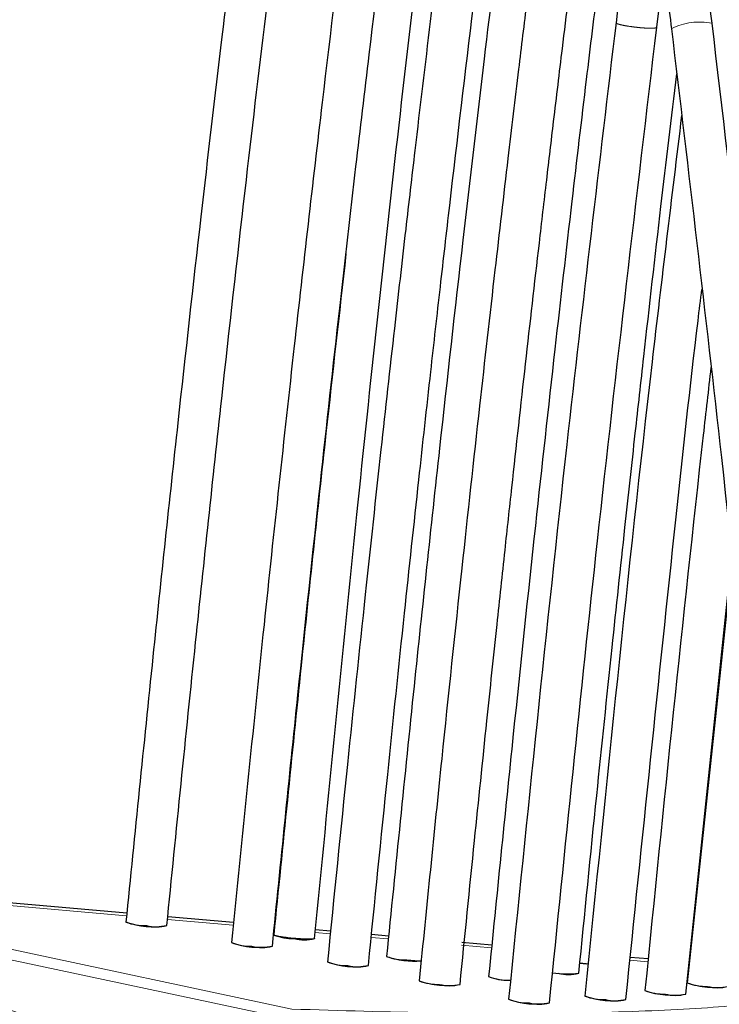
# Model space of a CAD drawing. Units: inches. Extents: x 0.1 to 10.9, y 0.2 to 8.2.
# Drawn here: x 8 to 8, y 5.3 to 5.3 of the extents above; entities that cross this region are included whole.
import ezdxf

# ---------------------------------------------------------------- set-up
doc = ezdxf.new("R2010")
doc.units = ezdxf.units.IN
doc.header["$MEASUREMENT"] = 0
doc.linetypes.add('PHANTOM', pattern=[0.49999999999999994, 0.25, -0.05, 0.05, -0.05, 0.05, -0.05])
doc.layers.add('DIM', color=7, linetype='Continuous', lineweight=25)
doc.styles.add('SLDTEXTSTYLE0', font='ARIAL.TTF', dxfattribs={"width": 0.948})
doc.dimstyles.new('SLDDIMSTYLE1', dxfattribs={"dimtxt": 0.08089192708333333, "dimasz": 0.12, "dimexe": 0, "dimexo": 0.0625, "dimgap": 0.02022298177083333, "dimtad": 0, "dimtih": 1, "dimtoh": 1, "dimdec": 6, "dimlfac": 20, "dimrnd": 1e-09, "dimzin": 12, "dimdsep": 46, "dimlunit": 5, "dimtxsty": 'SLDTEXTSTYLE0', "dimsah": 1, "dimcen": 0.09, "dimadec": 0, "dimazin": 3, "dimtfac": 1, "dimtdec": 3, "dimtmove": 0, "dimatfit": 0, "dimfxl": 0, "dimfrac": 2, "dimtolj": 1, "dimtzin": 12, "dimarcsym": 0})

# ---------------------------------------------------------------- blocks, each defined once
blk = doc.blocks.new('_D_5')
at = {"layer": 'DIM'}
for p, q in [((9.143541259045946, 5.332669433509363), (9.143541259045946, 2.887569433509378)), ((8.672191259045983, 3.104160337796499), (8.672191259045983, 2.887569433509378)), ((7.816748872531742, 2.977569424342817), (7.788971095089664, 2.977569424342817)), ((7.788971095089664, 2.977569424342817), (7.788971095089664, 2.853341030273159)), ((8.187119250648196, 2.977569424342817), (8.214897028090274, 2.977569424342817)), ((8.214897028090274, 2.977569424342817), (8.214897028090274, 2.853341030273159)), ((8.672191259045983, 2.977569433509378), (8.29204435760845, 2.977569433509378)), ((9.143541259045946, 2.977569433509378), (9.383541259045947, 2.977569433509378)), ((7.788971095089664, 2.853341030273159), (7.816748872531742, 2.853341030273159)), ((8.214897028090274, 2.853341030273159), (8.187119250648196, 2.853341030273159))]:
    blk.add_line(p, q, dxfattribs=at)
for points in [[(8.672191259045983, 2.977569433509378), (8.552191259045983, 2.997569433509378), (8.552191259045983, 2.957569433509378)], [(9.143541259045946, 2.977569433509378), (9.263541259045946, 2.957569433509378), (9.263541259045946, 2.997569433509378)]]:
    blk.add_solid(points, dxfattribs=at)
at = {"layer": 'DIM', "char_height": 0.08333333333333333, "attachment_point": 1, "style": 'SLDTEXTSTYLE0'}
for s, insert in [('9 7/16"', (7.8278599725087, 3.10351024893804)), ('239mm', (7.816748872531742, 2.960763339629183))]:
    blk.add_mtext(s, dxfattribs=dict(at, insert=insert))

msp = doc.modelspace()

# ---------------------------------------------------------------- linework, layer by layer
at = {"color": 7, "linetype": 'Continuous', "lineweight": 25}
for p, q in [((7.993154960708033, 5.345085935633483), (7.99360452744421, 5.348704561442078)), ((7.994958818308382, 5.285029734757934), (7.997815694845951, 5.312189974015833)), ((7.997834481892437, 5.31201048604631), (7.995041588903921, 5.285731958912687)), ((7.944335992826628, 5.291473629445278), (7.960223440060441, 5.290078304549073)), ((7.962763770798168, 5.289855198428199), (7.966856621152132, 5.289495741310181)), ((7.969396058203318, 5.289272713677881), (7.96940987061198, 5.289271500594531)), ((7.971948896896466, 5.289048509038071), (7.972886678987593, 5.288966147744925)), ((7.97542680584553, 5.288743059529919), (7.97649187756121, 5.288649518946635)), ((7.981041775043732, 5.288249921381394), (7.982904643387196, 5.288086313815009)), ((7.991507942249973, 5.287330723762305), (7.992626313129305, 5.287232502146954)), ((7.995167047204142, 5.287009360602747), (7.995177256402192, 5.287008463973604)), ((7.988364762190033, 5.286940035624543), (7.98876320081216, 5.286899678411928))]:
    msp.add_line(p, q, dxfattribs=at)
at = {"color": 8, "linetype": 'PHANTOM', "lineweight": 18}
for p, q in [((7.960204168652898, 5.289888891831917), (7.944470033603658, 5.291270751990528)), ((7.966837242433871, 5.289306338017655), (7.962744463710568, 5.289665788844665)), ((7.947391012026257, 5.289023705867198), (7.970480892348458, 5.284098890341696)), ((7.969390587168753, 5.289082088934416), (7.969366639256117, 5.289084192174681)), ((7.972867504276473, 5.288776726535345), (7.971930009194936, 5.288859062621696)), ((7.969167098320423, 5.283716586457873), (7.946077217998224, 5.288641401983375)), ((7.976472576864677, 5.288460108801802), (7.975407640479595, 5.288553637499592)), ((7.982885380751196, 5.287896900327485), (7.981022619922173, 5.288060498451348)), ((7.992606444287, 5.287043141899874), (7.991488218932174, 5.287141350734447)), ((7.995157133486526, 5.286819126040674), (7.995147129610274, 5.286820004637304))]:
    msp.add_line(p, q, dxfattribs=at)
at = {"color": 7, "linetype": 'Continuous', "lineweight": 25, "flags": 128}
for points in [[(7.977631876727701, 5.287149514844092), (7.978117941415822, 5.287115646328118), (7.97851980736445, 5.287103923924248)], [(7.988905136431781, 5.286888007157176), (7.98876320081216, 5.286899678411928), (7.98836258072858, 5.286940289248694)]]:
    msp.add_lwpolyline(points, dxfattribs=at)
at = {"color": 8, "linetype": 'PHANTOM', "lineweight": 18}
msp.add_arc((7.995816552982713, 5.341536261506724), 0.003875883968581924, 78.44862888893661, 116.8593149615397, dxfattribs=at)
at = {"color": 7, "linetype": 'Continuous', "lineweight": 25}
for centre, radius, start, end in [((7.961864231614148, 5.294260628327326), 0.005048161034312619, 250.3336022793359, 279.5923546456791), ((7.961342591397883, 5.292460257302245), 0.003178084106910188, 248.2617907116326, 271.6732550994396), ((7.962067514775849, 5.291650690988546), 0.002450110262181586, 255.0486756387642, 285.0935721934151), ((7.968425732192027, 5.292980718993895), 0.005048036035034145, 250.3333135859282, 279.5928090217005), ((7.967904110037293, 5.291180473771615), 0.003178084106819296, 248.2617907113757, 271.6732550998399), ((7.970529529218656, 5.291658865582503), 0.003178084106852821, 248.2617907114613, 271.6732550996941), ((7.971254452596636, 5.290849299268542), 0.002450110261873124, 255.0486756367949, 285.0935721952766), ((7.968629033415282, 5.290370907457991), 0.002450110262166198, 255.0486756385821, 285.0935721934269), ((7.97438824613998, 5.291772467900657), 0.005044304683480939, 250.3254363697905, 279.6071346703475), ((7.973867226667167, 5.28997596930552), 0.003178084106947401, 248.2617907118638, 271.673255099388), ((7.978022177407934, 5.291896524892497), 0.00481869697128599, 249.8443942071812, 275.9652762788942), ((7.977539077753128, 5.29032624381285), 0.003178084106915467, 248.2617907116533, 271.6732550994209), ((7.974592150045132, 5.289166402991481), 0.002450110261888924, 255.0486756369114, 285.0935721952393), ((7.980087181746356, 5.290603908064299), 0.005043627372198958, 250.323986172151, 279.609715334532), ((7.979566270052459, 5.288808089779074), 0.003178084106996729, 248.2617907119609, 271.6732550991217), ((7.9840371510563, 5.289832778883413), 0.003945948964421558, 250.2622246237267, 270.524008709748), ((7.983881824518388, 5.289071981729317), 0.003178084106991479, 248.2617907119402, 271.6732550991726), ((7.987615983553329, 5.291928990496765), 0.005649851810510439, 260.4124073067615, 277.0192423747506), ((7.98766848034531, 5.288689110363335), 0.002450110261873883, 255.0486756368203, 285.0935721952912), ((7.980291193430411, 5.287998523464977), 0.002450110261880618, 255.0486756368632, 285.0935721952934), ((7.994117824522522, 5.290008554349298), 0.005049681724360319, 250.3367154512238, 279.5864195310745), ((7.99359593072568, 5.288206657509847), 0.003178084107000428, 248.2617907120055, 271.6732550991518), ((7.996739764405031, 5.290480998747695), 0.005043472873303496, 250.323670280501, 279.6103192057999), ((7.996218878567888, 5.288685335470366), 0.003178084106942048, 248.2617907118074, 271.6732550993748), ((7.996943801945855, 5.287875769156343), 0.002450110261899378, 255.0486756369156, 285.0935721951089), ((7.985645604131829, 5.289462333449794), 0.005049106651268022, 250.3354950215212, 279.5886196869694), ((7.985123802540913, 5.287661014127417), 0.003178084106819318, 248.2617907113757, 271.6732550998559), ((7.990391474384334, 5.289664851535632), 0.005049190913317907, 250.3356788972182, 279.5883024726367), ((7.989869659711558, 5.28786344753437), 0.003178084106989703, 248.2617907119284, 271.6732550991575), ((7.99059458308951, 5.287053881220371), 0.002450110261968049, 255.0486756374499, 285.0935721947618), ((7.994320854103631, 5.287397091196069), 0.002450110262191866, 255.0486756388485, 285.0935721933503), ((7.985848725918902, 5.286851447813795), 0.002450110262169108, 255.0486756386383, 285.0935721934508)]:
    msp.add_arc(centre, radius, start, end, dxfattribs=at)
for points, knots in [([(8.034108268792899, 5.28953551489624), (8.033588786924438, 5.294700011586447), (8.032613077768655, 5.304400151305616), (8.031162539818496, 5.318043531030201), (8.029846405339223, 5.329943311299718), (8.028660159538306, 5.340243519007478), (8.027604852537678, 5.349074806456465), (8.026679372585061, 5.356561184858889), (8.02539340258348, 5.366651450697218), (8.02360189134888, 5.379983450932162), (8.02097502576367, 5.397794035439365), (8.017838563397367, 5.416555646257296), (8.014620031233937, 5.432705598243295), (8.011508331106425, 5.44534863617744), (8.00922865836702, 5.45303354392344), (8.007029884589324, 5.458981868583588), (8.005108325072108, 5.463255288211088), (8.00290516425389, 5.466893768072555), (8.000741569495222, 5.469109075374621), (7.99882791973418, 5.470105412041528), (7.997225956006789, 5.470432028206421), (7.995472662427081, 5.470143958378733), (7.993270202596584, 5.468944035009236), (7.991001089708214, 5.466378551010192), (7.987768309885319, 5.460683902309342), (7.98464906253798, 5.45202738263615), (7.981570728063064, 5.440794621875357), (7.978986135119194, 5.429308683843604), (7.97670760298341, 5.417670868742109), (7.974969363064822, 5.407740849743795), (7.973651273400677, 5.399665242531798), (7.972698265973136, 5.393559434487451), (7.971825226158049, 5.387741633529812), (7.971010426725011, 5.382120698148043), (7.970172116875643, 5.376151906180553), (7.96928709817154, 5.369635729175187), (7.968308919429655, 5.362175877964593), (7.96724633174246, 5.353772607575285), (7.966060345496339, 5.344017232950145), (7.964750778272377, 5.332786621199133), (7.963318825006, 5.319944456342526), (7.961759283255085, 5.305342761015966), (7.960717919932941, 5.294997029581729), (7.960165301572532, 5.289506879294261)], [0, 0, 0, 0, 0.04066589553481443, 0.07638011836486087, 0.1075537541291283, 0.1345600612282699, 0.1577345774075176, 0.1773752389426122, 0.1938061316050166, 0.2376619474178776, 0.2831625959737077, 0.3356260618878487, 0.3879338524281992, 0.4138579156401838, 0.4399417499812589, 0.452760749402934, 0.4660918128586234, 0.4791354948595773, 0.4896058107154445, 0.4942081958146633, 0.4995599453761095, 0.505466126253841, 0.5113426758878804, 0.5234284735241134, 0.5360224837349538, 0.5674364126775299, 0.5985703129402397, 0.6298937997983618, 0.66132218603931, 0.6926911764264068, 0.7096279350314849, 0.7259296854493846, 0.7414336766208768, 0.7559902151479952, 0.7706588381423999, 0.788872571237666, 0.8077158749905659, 0.8298040297122569, 0.8554200191086503, 0.8848804221125216, 0.9185355208837253, 0.9567693945776884, 1, 1, 1, 1]), ([(7.962705479163006, 5.289283336189371), (7.963296889669647, 5.295153092898159), (7.964397290292572, 5.306074582905935), (7.966030094503412, 5.321286775243761), (7.967486003655938, 5.334257733518959), (7.968770546791656, 5.345197503960692), (7.96988255495798, 5.354293947168403), (7.971263658550847, 5.365191424917033), (7.97307088044314, 5.378693114731819), (7.975634136525723, 5.396184956969748), (7.978686107123043, 5.414635063094822), (7.981804029691217, 5.430533050465091), (7.984796290484288, 5.443023282231883), (7.987407945221475, 5.452162435151195), (7.990113990772488, 5.459495120109398), (7.992776324777263, 5.464439162482996), (7.994651240135327, 5.466698387307342), (7.996169494068816, 5.467653786885472), (7.997338541926816, 5.467901421810487), (7.998661637796893, 5.467402206902899), (8.000238025700478, 5.466025465184531), (8.001951756333927, 5.463650481698815), (8.004719405923208, 5.458271023930177), (8.007648034133505, 5.449759280980266), (8.010595235631063, 5.438651241552634), (8.013095832988656, 5.427325286030502), (8.01530380243668, 5.415876611724255), (8.016993015668747, 5.406122391705236), (8.018272585660661, 5.398216274594443), (8.019196625446012, 5.392255400365854), (8.020043162031948, 5.386583149386935), (8.02084115215702, 5.381054354076007), (8.021671741683305, 5.375118361430074), (8.02261419351309, 5.368153999717047), (8.02371863627657, 5.359674182444315), (8.024985965024664, 5.349519663543594), (8.026416367831946, 5.337516767700126), (8.0280083398121, 5.323469212912928), (8.029768272466153, 5.307160043684967), (8.030944189202797, 5.295498399663494), (8.031573780538094, 5.289254700766763)], [0, 0, 0, 0, 0.04698131396901568, 0.08741519904843827, 0.1219202817375356, 0.1510491194082642, 0.1752882386805193, 0.1950693229579487, 0.2387767436386929, 0.2841724981059512, 0.3366123536336406, 0.388907291861814, 0.414848032919891, 0.4410817018536138, 0.4670766872939691, 0.480141097924514, 0.4907704462133287, 0.4949445542832783, 0.5006029486577943, 0.5074696414429127, 0.5130812269599383, 0.522635016721276, 0.5344425230378482, 0.5660101224287077, 0.5972270471383729, 0.6285133148421199, 0.6599863596396488, 0.6912604571371513, 0.7080841187135165, 0.7242554724519971, 0.7396163626223177, 0.7540214964243274, 0.7689691236102693, 0.7875652224534282, 0.8102083618293917, 0.8372929893728553, 0.8692724990499315, 0.9066593211950738, 0.9500249628439021, 1, 1, 1, 1]), ([(7.971892414578488, 5.288481983105184), (7.97275210678665, 5.297264571094836), (7.974402687267032, 5.314126848274192), (7.977039445547656, 5.338462677206652), (7.97972370499877, 5.361189412060032), (7.982559909179117, 5.382816681491293), (7.985686396839657, 5.403858362206489), (7.988701117379412, 5.421137732192286), (7.991556514222204, 5.434789003727271), (7.993643496845629, 5.443236999034557), (7.995484656366933, 5.449621526535606), (7.996546567104843, 5.452602471526141), (7.997031642813279, 5.453964152834619)], [0, 0, 0, 0, 0.1567096654387992, 0.3008773516903058, 0.4351088314606441, 0.5639077216778784, 0.6895609132914686, 0.8150185358486077, 0.8782639480120475, 0.941039021581269, 0.9730669091521714, 1, 1, 1, 1]), ([(7.992253129953976, 5.452043102893554), (7.990999658921324, 5.4482287875793), (7.988832276069499, 5.441633436439769), (7.986635346547424, 5.432307622304505), (7.984962645455838, 5.424582420306854), (7.983589577227456, 5.41759181351969), (7.982414813951352, 5.41119038405161), (7.981418491304358, 5.405451723525854), (7.980493661163866, 5.39988596429821), (7.979494035501149, 5.393611185124149), (7.978310599558479, 5.38582126744378), (7.976905650909257, 5.376056020237317), (7.975419237624119, 5.365082091333154), (7.973868161965035, 5.352957236242244), (7.97226868332284, 5.339762806587252), (7.97052853119521, 5.324572127406792), (7.968640234044829, 5.307177399440322), (7.967391596337191, 5.294810987429912), (7.966726820266229, 5.288227096251622)], [0, 0, 0, 0, 0.0748654716734518, 0.1294502507613796, 0.1750527359791975, 0.2189485291479495, 0.2588092061466306, 0.2929881342419107, 0.3243232558202753, 0.3607686264571273, 0.4076933392353658, 0.4664139941414199, 0.5384845578801888, 0.6069542989429149, 0.6861544691084833, 0.7772220885509407, 0.8813927981153692, 0.9999999999999999, 0.9999999999999999, 0.9999999999999999, 0.9999999999999999]), ([(7.96926699774809, 5.28800355217026), (7.96979132435983, 5.293212931885333), (7.970756797219268, 5.30280526349086), (7.97216217452248, 5.316014222676576), (7.973370370716713, 5.326953026570601), (7.974386615563274, 5.335828293288441), (7.976001011879404, 5.349506587118058), (7.977540646705061, 5.361749781525231), (7.979088684176255, 5.373141009281949), (7.979708420242428, 5.377591253255884), (7.980330264236466, 5.381946524481792), (7.980955842217503, 5.386216772252975), (7.981648856099743, 5.390823438173864), (7.982504415540026, 5.396333270509883), (7.983666000400984, 5.403494139406427), (7.985182884689147, 5.412261208213352), (7.987063561325139, 5.422227438780247), (7.989274515600055, 5.432500478640139), (7.991662597787361, 5.442309032633166), (7.993698452321036, 5.448349674583775), (7.994649970736948, 5.451172951966742)], [0, 0, 0, 0, 0.09420039184315071, 0.1734566196653679, 0.2391326800095516, 0.2924061147446456, 0.3344148737830664, 0.4873971875070992, 0.5150103622868708, 0.5420808539283982, 0.5685991015007695, 0.5945555175842928, 0.6201541069089708, 0.6529171550479446, 0.6955518525092059, 0.7516913200448953, 0.8145191728833753, 0.8802063433834029, 0.9440107981711481, 1, 1, 1, 1]), ([(7.996008399143022, 5.429639545052402), (7.995548958838222, 5.427624505210146), (7.99449836296218, 5.42301674109754), (7.993224356354368, 5.416463026288191), (7.992066485246683, 5.410208086243177), (7.991131128241149, 5.404862508734489), (7.990192002929891, 5.399262128811547), (7.989266878848695, 5.393488429877582), (7.988393200187315, 5.387798500083251), (7.987626896670942, 5.382632604161408), (7.98684716889652, 5.377216754428878), (7.985937501262115, 5.370687316936633), (7.984826110571405, 5.362385676408521), (7.98362573263149, 5.353002149818615), (7.98235451267905, 5.342614162848906), (7.981029730414812, 5.331315049308917), (7.979575723661679, 5.318330436563412), (7.977986982121985, 5.303499932485914), (7.976925939681811, 5.292971035487021), (7.976361788018518, 5.287372866620582)], [0, 0, 0, 0, 0.04376351270875515, 0.1000734273696501, 0.1404789393381397, 0.1774421528447994, 0.213921768139075, 0.2594775935927444, 0.2998391364937162, 0.3343039392125671, 0.3686095994521452, 0.4141124528795269, 0.4718992003035196, 0.5433001073080211, 0.6112716104294234, 0.6898707600080746, 0.7801066942767444, 0.8830836831087101, 1, 1, 1, 1]), ([(7.991490367334031, 5.42547231795015), (7.990749021835357, 5.421894545248239), (7.989432676512298, 5.415541792892482), (7.987919166906418, 5.407111647984527), (7.986753018204766, 5.400262935062902), (7.985764606793708, 5.394155871541405), (7.983868835609266, 5.381919055644953), (7.98200382263401, 5.368577794242931), (7.980173571035983, 5.354368134741355), (7.979100634805935, 5.345688627724903), (7.97823974498903, 5.338475600115456), (7.977500354408144, 5.332121967757426), (7.976794597054598, 5.325928882020224), (7.975953843333429, 5.318367168944531), (7.974978507918132, 5.309338503720993), (7.973865675040794, 5.298729861601413), (7.973100784962667, 5.291113561490103), (7.972689936947572, 5.287022592248145)], [0, 0, 0, 0, 0.07925554554407087, 0.1407274568876126, 0.1848940624598925, 0.229033260918251, 0.2739290808398351, 0.4512424857653073, 0.5181418655950931, 0.5810326607403952, 0.6385868102607217, 0.6736773108681483, 0.71794383665739, 0.7719661734827549, 0.8364333405448956, 0.9121428826252352, 1, 1, 1, 1]), ([(7.975230114326376, 5.286799047240655), (7.97562751787226, 5.290757097414796), (7.976360388662931, 5.298056326097265), (7.977413629929855, 5.30811685768061), (7.978310571874076, 5.316453551206163), (7.979057059678945, 5.32321416138873), (7.979697384888596, 5.328891761413604), (7.981044386980624, 5.340608209879545), (7.982898221437683, 5.35586245600165), (7.985407499155381, 5.374595096574979), (7.987124494396759, 5.38632347207325), (7.988325521207019, 5.39399673236478), (7.988994392406761, 5.398154182136994), (7.989832795889811, 5.40319717674914), (7.990938438305845, 5.409523064528849), (7.992314693188235, 5.416959941242504), (7.993413569733168, 5.422212513204219), (7.993988891685311, 5.424962521809572)], [0, 0, 0, 0, 0.08517448539852762, 0.1570743218206901, 0.216681629137944, 0.2648372082393997, 0.3028590039187478, 0.3391756075308051, 0.5177429249675038, 0.6326060509677914, 0.7453779916287596, 0.7729098660219282, 0.8000523539014549, 0.8362221399840315, 0.883288300230327, 0.9388950439800516, 1, 1, 1, 1]), ([(7.995419944226001, 5.390727677787412), (7.995331230315679, 5.390174649923671), (7.994864386995763, 5.38726442577754), (7.994182415031372, 5.382658425222531), (7.993371963419296, 5.377096836638487), (7.992709954384267, 5.372399281650064), (7.992095513811755, 5.367932625077191), (7.991520040050609, 5.363646168168367), (7.990997504619226, 5.3596698590048), (7.990524266628963, 5.356001587255856), (7.990031641495826, 5.352119311449694), (7.989445533331294, 5.347414332704498), (7.988706330221589, 5.34134034105402), (7.987807972229513, 5.333747514053985), (7.986749837984489, 5.324509614494109), (7.98553240525827, 5.313478599816003), (7.98415119225338, 5.300486155766694), (7.983210627762526, 5.291144892309996), (7.982704534837696, 5.286118605021471)], [0, 0, 0, 0, 0.01602349574832519, 0.08432118395766962, 0.13296402749617, 0.1764785491596129, 0.2196677486847569, 0.261543030262151, 0.2997634261670173, 0.3339492571562278, 0.366907750559345, 0.4112168014136259, 0.4689447727844102, 0.5410634267518085, 0.6287492859618002, 0.733381574301614, 0.8565396629496442, 1, 1, 1, 1]), ([(7.990904406658393, 5.389181594395112), (7.990480428953586, 5.386403543911018), (7.989718671309152, 5.381412240904062), (7.98877383757661, 5.374820373407398), (7.988048662222099, 5.369611848592539), (7.98745424196319, 5.365231703485711), (7.986903328986476, 5.361081825515697), (7.986383413069501, 5.35708364950214), (7.985907582603303, 5.353355340528329), (7.985477425475479, 5.349929146807344), (7.985033960420283, 5.346344971949633), (7.984509639834173, 5.342038704309628), (7.983846297171834, 5.336478373524156), (7.983035417013085, 5.329509831001102), (7.982076453919109, 5.3210271042145), (7.980969782869214, 5.310905389825898), (7.979711602474548, 5.299002345297269), (7.978851401169551, 5.290451444488877), (7.978388980383168, 5.285854713173642)], [0, 0, 0, 0, 0.08131042156549477, 0.146089840332477, 0.1924284370848729, 0.2331903707899037, 0.2736952930527457, 0.3132334747428723, 0.349499242164031, 0.3820885472705543, 0.4127927325676643, 0.4536034873419156, 0.5071077178967773, 0.574126790240027, 0.6556609733351483, 0.7528876538740421, 0.8671591350113822, 1, 1, 1, 1]), ([(7.980929157661263, 5.285631167261543), (7.98122795264772, 5.288612662314908), (7.981774775427869, 5.294069077207998), (7.982544952778467, 5.301518858788573), (7.983178671765428, 5.307531350812016), (7.983697447539939, 5.312367545882745), (7.984285142318011, 5.317769242131158), (7.984990449793582, 5.324124916378692), (7.985715846804264, 5.330484590786011), (7.986300929437452, 5.33550285923234), (7.986778004274485, 5.339533868490169), (7.98735872541167, 5.344359524363259), (7.98812687902852, 5.350597447975932), (7.989120913611405, 5.358419922778187), (7.990340532966485, 5.36761188740589), (7.991772984396432, 5.377908159904913), (7.992863002129742, 5.385091574332697), (7.993428809478844, 5.388820347315625)], [0, 0, 0, 0, 0.08626945893464726, 0.1578811811270204, 0.2156951290561521, 0.2604226175323121, 0.2980171630627716, 0.3722680645074819, 0.4447331139157333, 0.4825688562329142, 0.5179767476825395, 0.5618232690412533, 0.6228064047304559, 0.6993763242919011, 0.7895180169773017, 0.8907428299483299, 1, 1, 1, 1]), ([(7.995725744931909, 5.38879691545102), (7.996152119705252, 5.386002949781155), (7.996918187845581, 5.380983027828296), (7.997867892538577, 5.37435427467705), (7.998597009095127, 5.369114300767185), (7.999194895515449, 5.364705231040184), (7.99974918841678, 5.360525732639126), (8.000271893539903, 5.356501268900963), (8.000749888778952, 5.352751149913924), (8.001182158737532, 5.349303399585825), (8.00162849040853, 5.345690828743977), (8.002156776157259, 5.341345185514304), (8.002825049567278, 5.335733906443282), (8.003641517004963, 5.328704239801255), (8.004606842723545, 5.32014796003294), (8.005720757155636, 5.309937719028957), (8.00698719970127, 5.297928370741806), (8.00785291723987, 5.289300301339204), (8.00831835813999, 5.284661540761996)], [0, 0, 0, 0, 0.08114658221094094, 0.1457961756058274, 0.1920115238236302, 0.2327631757529514, 0.2732508580694127, 0.3127365863584261, 0.3489290819825627, 0.3814326621988551, 0.4121450689549356, 0.4530439303772547, 0.5066151161046737, 0.5736921453323217, 0.655288970718314, 0.7525980198697831, 0.8669877931435223, 1, 1, 1, 1]), ([(7.992972891288975, 5.363683965127886), (7.992577435299499, 5.360704288187773), (7.991768006753988, 5.354605415908875), (7.991008854361563, 5.348493632533018), (7.990620594943167, 5.345367833967995)], [0, 0, 0, 0, 0.488561951104066, 1, 1, 1, 1]), ([(7.996592629390747, 5.345334157444668), (7.996203698162884, 5.348465950282527), (7.995443499307435, 5.354587303262908), (7.994632766091103, 5.360695671155681), (7.994236818378639, 5.3636788896119)], [0, 0, 0, 0, 0.5116177498499486, 1, 1, 1, 1]), ([(7.992971701881147, 5.353712467680081), (7.993154654745226, 5.352275665075987), (7.99352455714024, 5.349370672431598), (7.993883877598714, 5.346463025412943), (7.994065478994306, 5.34499349384572)], [0, 0, 0, 0, 0.4945976737219261, 0.9999999999999999, 0.9999999999999999, 0.9999999999999999, 0.9999999999999999]), ([(7.990620606045948, 5.345367965369446), (7.989580220605565, 5.336642749707154), (7.987173988849273, 5.316462833502881), (7.985115162143799, 5.296205999350038), (7.983946512921458, 5.284707637969317)], [0, 0, 0, 0, 0.432371253377356, 1, 1, 1, 1]), ([(8.003382590568798, 5.283499727439977), (8.002395807971492, 5.293276543153702), (8.000311521416707, 5.31392717643036), (7.997875402831472, 5.334500807382677), (7.996592637857505, 5.345334078526737)], [0, 0, 0, 0, 0.4734390264329177, 1, 1, 1, 1]), ([(7.98648669009988, 5.284484091162286), (7.987456076195112, 5.294056809220451), (7.989505553833493, 5.314295465102972), (7.991895453074925, 5.334459298447702), (7.993154949597991, 5.345085804180294)], [0, 0, 0, 0, 0.472991789263629, 0.9999999999999999, 0.9999999999999999, 0.9999999999999999, 0.9999999999999999]), ([(7.994065470504228, 5.344993572961574), (7.995122664219831, 5.336119527411527), (7.997570859809689, 5.315569462783674), (7.999660705337723, 5.294940030946621), (8.000848101907849, 5.283218917458383)], [0, 0, 0, 0, 0.4318256760136693, 1, 1, 1, 1]), ([(7.988306444606006, 5.286321754427946), (7.988675868225049, 5.29000286126348), (7.98935286805753, 5.296748798941903), (7.990315692404836, 5.305979272259833), (7.991117724049102, 5.313481028471512), (7.991776583884289, 5.31950636954752), (7.992517409802314, 5.326153397032068), (7.993365210220207, 5.33359779662665), (7.994063616503501, 5.339449820823678), (7.994391455489347, 5.34219682027628)], [0, 0, 0, 0, 0.197290031096072, 0.361550564493466, 0.4951012091882983, 0.5998847520757238, 0.6850773951988295, 0.8521721384132849, 1, 1, 1, 1]), ([(7.99469421474029, 5.339599330248448), (7.994073089766603, 5.334500703771047), (7.991858188331374, 5.31631924982711), (7.990017135984211, 5.298053532302203), (7.988692370083252, 5.284910071296955)], [0, 0, 0, 0, 0.2804300741361587, 1, 1, 1, 1]), ([(7.973840849401729, 5.331013807291209), (7.973423153119636, 5.327302109887548), (7.972464308881861, 5.31878170925094), (7.970962168268982, 5.304679752038511), (7.969914282999955, 5.294282230458536), (7.969352246368389, 5.288705486345236)], [0, 0, 0, 0, 0.2635554020379421, 0.6050055732160936, 1, 1, 1, 1]), ([(7.991232547279321, 5.284686524648326), (7.992253518219762, 5.294620371683305), (7.993699311122637, 5.30868765310387), (7.995296292539416, 5.323390436349371), (7.995873512875084, 5.328157060839399), (7.995952184076502, 5.328806719301111)], [0, 0, 0, 0, 0.6748748930938236, 0.9556876617282257, 1, 1, 1, 1]), ([(7.996517998871918, 5.323952372872005), (7.99635765753774, 5.322554228207447), (7.994881066498762, 5.309678646914119), (7.993579167952642, 5.296764814892572), (7.992418641082454, 5.285253281138464)], [0, 0, 0, 0, 0.1085888576759861, 1, 1, 1, 1]), ([(7.971890641083094, 5.288481915885606), (7.971883367092121, 5.288474099618492), (7.97186819770956, 5.28845779935822), (7.971751797648423, 5.288443654875283), (7.971592798140106, 5.28843603574614), (7.97135717843709, 5.288436956682119), (7.97103153029965, 5.288450092319888), (7.970621932005843, 5.288480359257925), (7.970212790310876, 5.288521456966266), (7.969886630302681, 5.288565160589328), (7.969652150984665, 5.288605192310504), (7.969490078031438, 5.288640844218377), (7.969384188194289, 5.288674686505523), (7.969339504396137, 5.288697132317703), (7.969353190919429, 5.288705033434513), (7.969353723684208, 5.288705340995219)], [0, 0, 0, 0, 0.07245790411700843, 0.1511057232906204, 0.2233055652943889, 0.2915937492011355, 0.3942494752930378, 0.4966389753541647, 0.5993167922767959, 0.7016855974803973, 0.7702663568961926, 0.8421747700004274, 0.9211545577998207, 0.9969308440323543, 1, 1, 1, 1])]:
    msp.add_open_spline(points, degree=3, knots=knots, dxfattribs=at)
at = {"color": 8, "linetype": 'PHANTOM', "lineweight": 18}
for points, knots in [([(7.993152995237817, 5.345085960977439), (7.993145475219143, 5.345075735759885), (7.993130254291884, 5.345055039362797), (7.993016681163795, 5.345036489901622), (7.992853412078724, 5.345028055092118), (7.992605289015623, 5.345029804328428), (7.992276198181888, 5.345047705864684), (7.991884860228179, 5.345084561492061), (7.991493873091836, 5.345133715589041), (7.991165202226268, 5.345188130706955), (7.990918912286531, 5.345240734395341), (7.990753879739093, 5.345285275765335), (7.990651034716214, 5.345328143852459), (7.990607278729154, 5.345356655443106), (7.990621675274324, 5.345367155013007), (7.990622314258185, 5.345367621031461)], [0, 0, 0, 0, 0.07508086944790694, 0.1519677678890641, 0.2245193853123925, 0.2914086526626446, 0.4057091772771186, 0.496071876174062, 0.5864347916599437, 0.7007360990337154, 0.767625937409199, 0.8401781353609321, 0.9170654769540125, 0.9963189903426113, 1, 1, 1, 1]), ([(7.943903975047303, 5.287304282224624), (7.947286821723742, 5.286091760090762), (7.953854042511773, 5.283737854837263), (7.960412546247172, 5.281378981663241), (7.963592693554514, 5.280235189652842)], [0, 0, 0, 0, 0.5151108491135917, 1, 1, 1, 1]), ([(7.970480892348458, 5.284098890341696), (7.973483151147603, 5.284007088139894), (7.979564810923693, 5.283821124905073), (7.987532225184468, 5.283806381248339), (7.994292355001527, 5.284021680160934), (7.998767036692631, 5.284346365948259), (8.000275103509097, 5.284669453826704), (8.000687036534828, 5.284757706260808)], [0, 0, 0, 0, 0.2172808169071892, 0.4401446020165916, 0.6718684930407162, 0.9103698834665762, 1, 1, 1, 1])]:
    msp.add_open_spline(points, degree=3, knots=knots, dxfattribs=at)

# ---------------------------------------------------------------- dimensions: what is measured, and where the dimension line sits
at = {"layer": 'DIM'}
dim = msp.add_linear_dim(base=(8.672191259045983, 2.977569433509378), p1=(9.143541259045946, 5.392669433509363), p2=(8.672191259045983, 3.1641603377965), dimstyle='SLDDIMSTYLE1', dxfattribs=at)
dim.commit()
dim.dimension.update_dxf_attribs({"geometry": '_D_5', "text_midpoint": (8.00193407763145, 2.977569433509378), "dimtype": 160})

doc.saveas('drawing.dxf')
